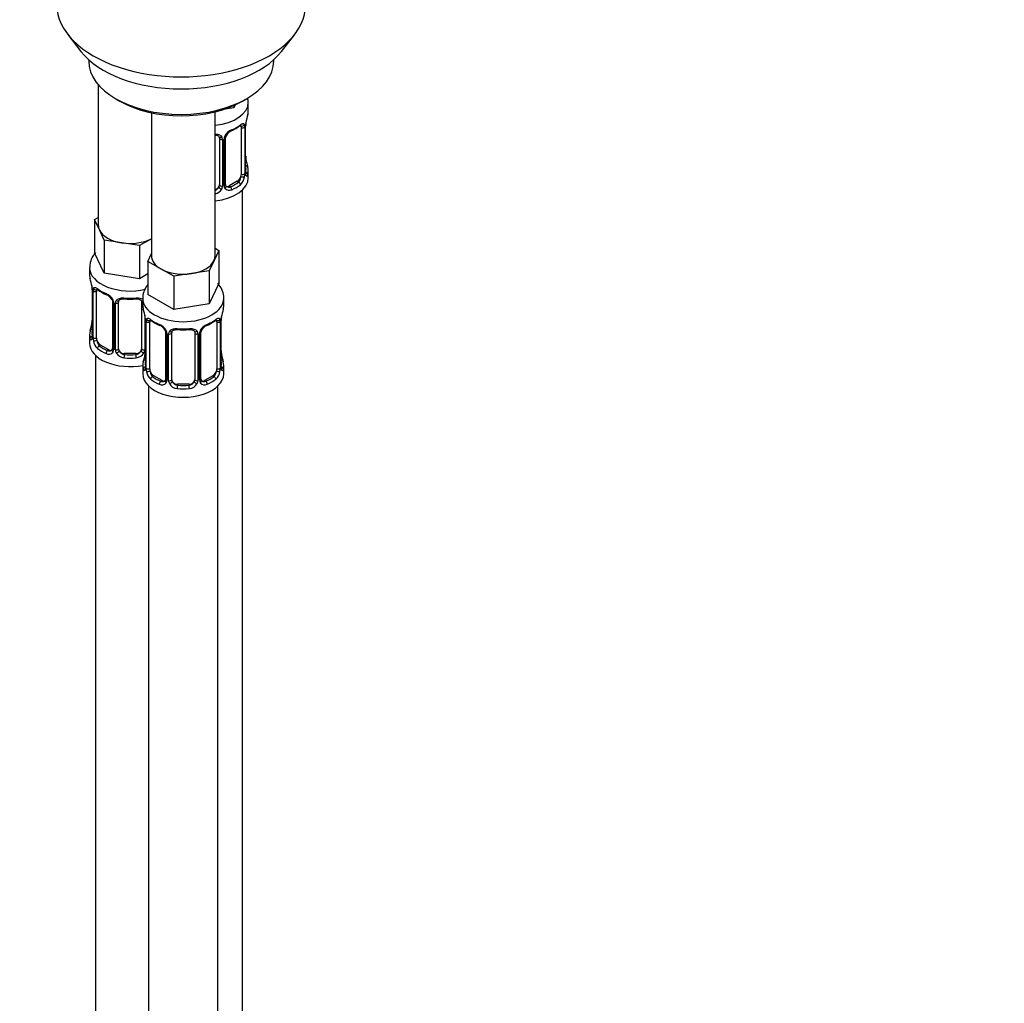
# Model space of a CAD drawing. Units: millimetres. Extents: x 0 to 1471, y 0 to 2760.
# Drawn here: x 1130 to 1301, y 721 to 891 of the extents above; entities that cross this region are included whole.
import ezdxf
from ezdxf import colors
from ezdxf.entities.mleader import LeaderData, LeaderLine
from ezdxf.math import Vec2, Vec3

# ---------------------------------------------------------------- set-up
doc = ezdxf.new("R2010")
doc.units = ezdxf.units.MM
doc.layers.add('DV6_Défaut', color=7, linetype='Continuous')
doc.layers.add('Défaut', color=7, linetype='Continuous')

# ---------------------------------------------------------------- blocks, each defined once
blk = doc.blocks.new('_DOT')
at = {"color": 0}
blk.add_line((0, 0), (-1, 0), dxfattribs=at)
at = {"color": 0, "const_width": 0.333}
blk.add_lwpolyline([(-0.1665, 0, 1), (0.1665, 0, 1)], format="xyb", close=True, dxfattribs=at)
blk = doc.blocks.new('SE5')
at = {"layer": 'DV6_Défaut', "color": 7, "linetype": 'Continuous'}
for p, q in [((1138.64, 888.69), (1140.92, 885.74)), ((1175.61, 885.74), (1177.9, 888.69)), ((1142.27, 884.3), (1142.27, 884.09)), ((1174.27, 884.09), (1174.27, 884.3)), ((1143.93, 880), (1143.93, 855.72)), ((1146.96, 877.56), (1147.66, 877.15)), ((1168.88, 877.15), (1169.58, 877.56)), ((1169.87, 875.45), (1169.87, 876.95)), ((1153.12, 875.14), (1153.12, 850.41)), ((1164.12, 850.41), (1164.12, 875.3)), ((1167.36, 875.99), (1165.58, 875.72)), ((1167.59, 876.49), (1167.36, 875.99)), ((1167.36, 876.39), (1167.36, 875.99)), ((1168.66, 872.59), (1168.66, 864.52)), ((1169.27, 872.68), (1169.27, 864.61)), ((1169.39, 864.77), (1169.39, 872.83)), ((1169.41, 864.86), (1169.41, 872.92)), ((1164.87, 870.72), (1164.87, 862.66)), ((1165.41, 870.54), (1165.41, 862.47)), ((1165.68, 862.54), (1165.68, 870.6)), ((1165.92, 862.75), (1165.92, 870.81)), ((1169.87, 863.89), (1169.87, 865.1)), ((1167.96, 863.3), (1166.54, 862.48)), ((1167.96, 863.3), (1168.19, 863.17)), ((1166.54, 862.48), (1166.77, 862.35)), ((1168.87, 636.9), (1168.87, 861.8)), ((1143.3, 856.67), (1143.93, 857.04)), ((1144.12, 854.9), (1143.3, 856.67)), ((1143.3, 856.67), (1143.3, 850.95)), ((1144.94, 853.13), (1144.12, 854.9)), ((1148.01, 852.65), (1144.94, 853.13)), ((1144.94, 853.13), (1144.94, 847.41)), ((1153.12, 853.36), (1151.07, 852.18)), ((1151.07, 852.18), (1148.01, 852.65)), ((1151.07, 852.18), (1151.07, 846.46)), ((1164.76, 851.36), (1163.94, 849.59)), ((1164.12, 851.73), (1164.76, 851.36)), ((1164.76, 851.36), (1164.76, 845.65)), ((1144.94, 847.41), (1143.3, 850.95)), ((1152.49, 849.46), (1153.12, 850.83)), ((1154.73, 848.17), (1152.49, 849.46)), ((1152.49, 849.46), (1152.49, 843.75)), ((1163.94, 849.59), (1163.11, 847.82)), ((1142.43, 848.37), (1142.43, 847.13)), ((1156.98, 846.87), (1154.73, 848.17)), ((1163.11, 847.82), (1160.05, 847.35)), ((1163.11, 847.82), (1163.11, 842.11)), ((1151.07, 846.46), (1144.94, 847.41)), ((1152.49, 847.28), (1151.07, 846.46)), ((1160.05, 847.35), (1156.98, 846.87)), ((1156.98, 846.87), (1156.98, 841.16)), ((1142.88, 844.6), (1142.88, 836.54)), ((1142.91, 844.52), (1142.91, 836.45)), ((1143.02, 836.3), (1143.02, 844.36)), ((1164.76, 845.65), (1163.11, 842.11)), ((1143.63, 836.21), (1143.63, 844.27)), ((1151.62, 843.07), (1151.62, 841.82)), ((1156.98, 841.16), (1152.49, 843.75)), ((1165.62, 841.82), (1165.62, 843.07)), ((1146.38, 842.5), (1146.38, 834.43)), ((1146.62, 842.28), (1146.62, 834.22)), ((1146.89, 834.16), (1146.89, 842.22)), ((1147.43, 834.34), (1147.43, 842.41)), ((1151.43, 842.41), (1151.43, 834.34)), ((1163.11, 842.11), (1156.98, 841.16)), ((1151.97, 840.15), (1151.97, 834.16)), ((1152.07, 839.29), (1152.07, 831.23)), ((1152.1, 839.21), (1152.1, 831.15)), ((1165.15, 831.15), (1165.15, 839.21)), ((1165.17, 831.23), (1165.17, 839.29)), ((1152.21, 830.99), (1152.21, 839.05)), ((1152.82, 830.9), (1152.82, 838.96)), ((1164.42, 838.96), (1164.42, 830.9)), ((1165.03, 839.05), (1165.03, 830.99)), ((1142.43, 836.78), (1142.43, 835.31)), ((1155.57, 837.19), (1155.57, 829.13)), ((1155.81, 836.98), (1155.81, 828.91)), ((1156.08, 828.85), (1156.08, 836.91)), ((1156.62, 829.04), (1156.62, 837.1)), ((1160.62, 837.1), (1160.62, 829.04)), ((1161.16, 836.91), (1161.16, 828.85)), ((1161.44, 828.91), (1161.44, 836.98)), ((1161.68, 829.13), (1161.68, 837.19)), ((1144.34, 834.98), (1144.11, 834.85)), ((1145.75, 834.17), (1144.34, 834.98)), ((1145.75, 834.17), (1145.52, 834.03)), ((1143.43, 833.23), (1143.43, 587.09)), ((1148.43, 833.53), (1148.43, 833.34)), ((1150.43, 833.53), (1148.43, 833.53)), ((1150.43, 833.53), (1150.43, 833.34)), ((1151.62, 831.47), (1151.62, 830)), ((1165.62, 830), (1165.62, 831.47)), ((1153.53, 829.68), (1153.3, 829.54)), ((1154.95, 828.86), (1153.53, 829.68)), ((1163.71, 829.68), (1162.3, 828.86)), ((1163.71, 829.68), (1163.94, 829.54)), ((1152.62, 827.92), (1152.62, 581.79)), ((1154.95, 828.86), (1154.72, 828.73)), ((1157.62, 828.22), (1157.62, 828.03)), ((1159.62, 828.22), (1157.62, 828.22)), ((1159.62, 828.22), (1159.62, 828.03)), ((1162.3, 828.86), (1162.53, 828.73)), ((1164.62, 581.79), (1164.62, 827.92))]:
    blk.add_line(p, q, dxfattribs=at)
for centre, radius, start, end in [((1172.94, 872.79), 3.55, 170.0079, 179.3454), ((1171.71, 872.94), 2.29, 169.3624, 180.5874), ((1184.04, 870.64), 14.86, 163.606, 169.2521), ((1167.98, 869.89), 2.5, 113.0004, 150.18), ((1167.64, 870.31), 1.83, 112.9144, 152.2265), ((1164.33, 878.24), 6.75, 292.6372, 307.4329), ((1168.17, 872.72), 1.1, 357.6841, 19.526), ((1164.62, 870.55), 0.785, 359.1311, 35.0336), ((1166.84, 870.58), 1.16, 151.7186, 178.9861), ((1166.56, 870.83), 0.633, 148.178, 181.4338), ((1171.91, 867.61), 2.49, 179.6827, 190.7603), ((1184.04, 869.9), 14.86, 190.7479, 196.394), ((1170.68, 864.73), 1.29, 178.1771, 196.676), ((1170.36, 864.8), 0.942, 176.3818, 194.436), ((1166.92, 864.39), 2.32, 313.1842, 351.2464), ((1166.38, 864.64), 2.89, 348.0493, 359.4931), ((1163.78, 862.82), 1.72, 281.6099, 329.7127), ((1163.69, 862.85), 1.2, 291.0983, 333.3802), ((1164.31, 862.49), 1.1, 330.5042, 359.168), ((1166.46, 862.52), 0.779, 178.9659, 214.7127), ((1166.57, 862.7), 0.972, 219.7872, 297.134), ((1166.18, 862.7), 0.258, 167.2934, 222.6322), ((1166.49, 863.03), 0.735, 240.0838, 292.8078), ((1128.26, 842.32), 14.86, 10.7478, 16.3941), ((1140.46, 844.62), 2.42, 359.6188, 10.3913), ((1139.35, 844.48), 3.55, 0.6583, 9.9884), ((1144.13, 844.4), 1.11, 160.4927, 182.2972), ((1147.93, 849.85), 6.67, 232.4788, 247.451), ((1144.31, 841.57), 2.5, 29.8198, 66.9998), ((1144.66, 841.99), 1.83, 27.8371, 67.1365), ((1145.45, 842.26), 1.16, 1.0203, 28.275), ((1147.67, 842.23), 0.785, 144.9712, 180.8641), ((1149.43, 854.9), 11.98, 265.0419, 274.9581), ((1137.45, 837.02), 14.86, 10.7478, 16.3941), ((1179.8, 837.02), 14.86, 163.606, 169.2521), ((1140.59, 839.28), 2.29, 349.3607, 0.5864), ((1149.65, 839.31), 2.42, 359.6188, 10.3913), ((1148.55, 839.17), 3.55, 0.6583, 9.9884), ((1153.32, 839.1), 1.11, 160.4927, 182.2972), ((1157.12, 844.54), 6.67, 232.4788, 247.451), ((1160.09, 844.61), 6.75, 292.6372, 307.4329), ((1163.93, 839.1), 1.1, 357.6841, 19.526), ((1168.7, 839.17), 3.55, 170.0079, 179.3454), ((1167.46, 839.32), 2.29, 169.3624, 180.5874), ((1128.26, 841.58), 14.86, 343.6059, 349.2522), ((1153.51, 836.27), 2.5, 29.8198, 66.9998), ((1153.85, 836.69), 1.83, 27.8371, 67.1365), ((1154.65, 836.96), 1.16, 1.0203, 28.275), ((1158.62, 849.59), 11.98, 265.0419, 274.9581), ((1162.6, 836.96), 1.16, 151.7186, 178.9861), ((1163.74, 836.27), 2.5, 113.0004, 150.18), ((1162.31, 837.21), 0.633, 148.178, 181.4338), ((1163.4, 836.69), 1.83, 112.9144, 152.2265), ((1141.88, 836.49), 0.997, 345.8899, 2.9443), ((1141.62, 836.41), 1.29, 343.3385, 1.8084), ((1145.92, 836.32), 2.89, 180.5093, 191.9483), ((1156.87, 836.92), 0.785, 144.9712, 180.8641), ((1160.38, 836.92), 0.785, 359.1311, 35.0336), ((1145.37, 836.08), 2.32, 188.7542, 226.8152), ((1145.81, 834.73), 0.746, 247.8303, 300.0761), ((1145.84, 834.21), 0.779, 325.2937, 1.0277), ((1147.99, 834.17), 1.1, 180.837, 209.4908), ((1150.87, 834.17), 1.1, 330.5042, 359.168), ((1145.73, 834.39), 0.972, 242.8666, 320.2121), ((1148.52, 834.5), 1.72, 210.2871, 265.0453), ((1148.61, 834.54), 1.21, 206.8319, 261.5389), ((1150.26, 834.53), 1.2, 278.249, 333.3802), ((1150.34, 834.5), 1.72, 274.9548, 329.7127), ((1137.45, 836.28), 14.86, 343.6059, 349.2522), ((1149.78, 833.97), 2.29, 349.3607, 0.5864), ((1167.66, 833.98), 2.49, 179.6827, 190.7603), ((1179.8, 836.28), 14.86, 190.7479, 196.394), ((1151.08, 831.18), 0.997, 345.8899, 2.9443), ((1150.81, 831.11), 1.29, 343.3385, 1.8084), ((1155.11, 831.02), 2.89, 180.5093, 191.9483), ((1162.14, 831.02), 2.89, 348.0493, 359.4931), ((1166.44, 831.11), 1.29, 178.1771, 196.676), ((1166.12, 831.18), 0.942, 176.3818, 194.436), ((1154.57, 830.77), 2.32, 188.7542, 226.8152), ((1161.94, 829.08), 0.258, 167.2934, 222.6322), ((1162.68, 830.77), 2.32, 313.1842, 351.2464), ((1154.92, 829.08), 0.972, 242.8666, 320.2121), ((1155, 829.42), 0.746, 247.8303, 300.0761), ((1155.03, 828.9), 0.779, 325.2937, 1.0277), ((1157.18, 828.87), 1.1, 180.837, 209.4908), ((1157.71, 829.19), 1.72, 210.2871, 265.0453), ((1157.8, 829.23), 1.21, 206.8319, 261.5389), ((1159.45, 829.22), 1.2, 278.249, 333.3802), ((1159.53, 829.19), 1.72, 274.9548, 329.7127), ((1160.07, 828.87), 1.1, 330.5042, 359.168), ((1162.22, 828.9), 0.779, 178.9659, 214.7127), ((1162.32, 829.08), 0.972, 219.7872, 297.134), ((1162.24, 829.4), 0.735, 240.0838, 292.8078)]:
    blk.add_arc(centre, radius, start, end, dxfattribs=at)
for centre, major_axis, ratio, start_param, end_param in [((1158.27, 893.75), (-21.5, 0), 0.57735, 0, 3.141593), ((1158.27, 890.22), (19, 0), 0.57735, 3.562127, 5.862651), ((1158.27, 884.09), (16, 0), 0.57735, 3.141593, 6.283185), ((1158.27, 883.28), (-15, 0), 0.57735, 0.785398, 2.356194), ((1162.87, 876.95), (-7, 0), 0.57735, 1.751399, 3.141209), ((1162.87, 875.45), (-7, 0), 0.57735, 2.989492, 3.141593), ((1169.07, 873.49), (-0.395, 0.063), 0.166114, 2.853764, 3.180287), ((1166.77, 872.37), (-0.156, 0.368), 0.483207, 3.118923, 3.142096), ((1166.77, 872.37), (-0.156, 0.368), 0.483207, 3.142096, 3.992305), ((1162.87, 875.45), (7, 0), 0.57735, 5.345686, 5.649888), ((1168.19, 873.19), (-0.247, 0.314), 0.658162, 3.141006, 3.838456), ((1167.96, 872.18), (-0.5, -0.866), 0.57735, 2.802707, 2.978785), ((1168.85, 873.19), (-0.373, -0.146), 0.85055, 0.542333, 2.42751), ((1167.96, 872.18), (0.5, 0.866), 0.57735, 5.497787, 5.9443), ((1168.91, 872.77), (-0.4, 0), 0.57735, 0.912181, 2.727841), ((1169.01, 872.92), (-0.4, 0), 0.57735, 2.769946, 3.155639), ((1165.13, 871.22), (0.332, 0.222), 0.641506, 3.147237, 4.695758), ((1165.26, 870.75), (-0.4, 0), 0.57735, 0.126783, 1.942443), ((1165.52, 870.81), (-0.4, 0), 0.57735, 1.984548, 3.15035), ((1165.65, 871.34), (-0.359, 0.176), 0.358003, 2.226125, 3.164318), ((1169.07, 867.05), (-0.395, -0.063), 0.166114, 2.62932, 3.429422), ((1169.01, 864.86), (-0.4, 0), 0.57735, 2.769946, 3.141593), ((1169.39, 864.52), (0.387, -0.103), 0.80707, 0.211083, 1.781879), ((1169.39, 865.67), (-0.387, -0.103), 0.80707, 2.93051, 4.436462), ((1162.87, 865.42), (-6.6, 0), 0.57735, 3.017713, 3.265472), ((1162.87, 865.1), (-7, 0), 0.57735, 2.989492, 3.293694), ((1162.87, 863.89), (-7, 0), 0.57735, 1.751399, 3.141593), ((1162.87, 865.42), (6.6, 0), 0.57735, 5.345686, 5.649888), ((1167.96, 864.12), (0.5, 0.866), 0.57735, 3.926991, 5.051274), ((1168.19, 862.84), (0.247, -0.314), 0.658162, 0.696863, 2.267659), ((1167.96, 864.12), (0.5, 0.866), 0.57735, 5.051274, 5.497787), ((1168.85, 864.14), (0.392, -0.078), 0.178244, 4.04041, 5.925586), ((1168.91, 864.71), (0.4, 0), 0.57735, 4.053773, 5.869434), ((1169.07, 864.44), (-0.381, -0.123), 0.86268, 2.555043, 3.150791), ((1163.87, 862.66), (1, 0), 0.816497, 4.972677, 5.836672), ((1163.87, 862.66), (1, 0), 0.816497, 5.836672, 6.283185), ((1165.13, 862.17), (0.355, -0.185), 0.387288, 3.415419, 5.300595), ((1165.26, 862.69), (0.4, 0), 0.57735, 3.268375, 5.084035), ((1165.52, 862.75), (-0.4, 0), 0.57735, 1.984548, 3.141593), ((1165.65, 862.29), (-0.333, -0.222), 0.670791, 1.631109, 3.169632), ((1166.54, 863.3), (0.5, 0.866), 0.57735, 3.171894, 3.926991), ((1166.77, 862.02), (0.156, -0.368), 0.483207, 0.850713, 2.421509), ((1162.87, 865.1), (7, 0), 0.57735, 5.345686, 5.649888), ((1149.43, 855.72), (5.5, 0), 0.57735, 3.141593, 3.403392), ((1149.43, 855.72), (-5.5, 0), 0.57735, 0.261799, 1.308997), ((1149.43, 855.72), (5.5, 0), 0.57735, 4.45059, 5.448409), ((1158.62, 850.41), (5.5, 0), 0.57735, 3.141593, 3.926991), ((1158.62, 850.41), (5.5, 0), 0.57735, 4.974188, 6.021386), ((1158.62, 850.41), (-5.5, 0), 0.57735, 2.879793, 3.141593), ((1149.43, 848.37), (-7, 0), 0.57735, 0.001155, 1.957576), ((1158.62, 850.41), (5.5, 0), 0.57735, 3.926991, 4.974188), ((1149.43, 847.13), (7, 0), 0.57735, 3.141593, 3.293694), ((1143.28, 844.6), (0.4, 0), 0.57735, 3.126902, 3.513239), ((1143.39, 844.45), (0.4, 0), 0.57735, 3.555344, 5.371005), ((1143.45, 844.87), (0.373, -0.146), 0.85055, 3.855675, 5.740852), ((1144.34, 843.86), (-0.5, 0.866), 0.57735, 0.338885, 0.785398), ((1149.43, 847.13), (-7, 0), 0.57735, 0.633297, 0.937499), ((1144.11, 844.87), (0.247, 0.314), 0.658162, 2.44473, 3.14215), ((1145.52, 844.06), (0.156, 0.368), 0.483207, 2.29088, 3.14111), ((1145.52, 844.06), (0.156, 0.368), 0.483207, 3.14111, 3.167387), ((1146.65, 843.02), (0.359, 0.176), 0.358003, 3.119084, 4.05706), ((1147.17, 842.9), (-0.332, 0.222), 0.641506, 1.587428, 3.143591), ((1149.43, 847.13), (-7, 0), 0.57735, 1.418695, 1.722897), ((1148.43, 843.36), (0.035, 0.398), 0.123712, 2.191761, 3.141499), ((1150.43, 843.36), (-0.035, 0.398), 0.123712, 3.119152, 3.14165), ((1150.43, 843.36), (-0.035, 0.398), 0.123712, 3.14165, 4.091425), ((1151.69, 842.9), (0.332, 0.222), 0.641506, 3.147237, 4.111274), ((1158.62, 843.07), (-7, 0), 0.57735, 6.283037, 6.283185), ((1158.62, 843.07), (-7, 0), 0.57735, 0, 3.133907), ((1146.78, 842.5), (0.4, 0), 0.57735, 3.136121, 4.298637), ((1147.03, 842.44), (0.4, 0), 0.57735, 4.340743, 6.156403), ((1148.43, 842.41), (-1, 0), 0.816497, 6.157788, 6.283185), ((1151.83, 842.44), (-0.4, 0), 0.57735, 0.126783, 1.034445), ((1158.62, 841.82), (7, 0), 0.57735, 3.141593, 3.293694), ((1158.62, 841.82), (-7, 0), 0.57735, 2.989492, 3.141593), ((1152.47, 839.29), (0.4, 0), 0.57735, 3.126902, 3.513239), ((1152.64, 839.56), (0.373, -0.146), 0.85055, 3.855675, 5.740852), ((1153.53, 838.56), (-0.5, 0.866), 0.57735, 0.338885, 0.785398), ((1158.62, 841.82), (-7, 0), 0.57735, 0.633297, 0.937499), ((1153.3, 839.57), (0.247, 0.314), 0.658162, 2.44473, 3.14215), ((1158.62, 841.82), (7, 0), 0.57735, 5.345686, 5.649888), ((1163.94, 839.57), (-0.247, 0.314), 0.658162, 3.141006, 3.838456), ((1163.71, 838.56), (-0.5, -0.866), 0.57735, 2.802707, 2.978785), ((1164.61, 839.56), (-0.373, -0.146), 0.85055, 0.542333, 2.42751), ((1163.71, 838.56), (0.5, 0.866), 0.57735, 5.497787, 5.9443), ((1164.77, 839.29), (-0.4, 0), 0.57735, 2.769946, 3.155639), ((1164.82, 839.87), (-0.395, 0.063), 0.166114, 2.853764, 3.180287), ((1142.91, 837.36), (0.387, -0.103), 0.80707, 1.846723, 3.352676), ((1149.43, 837.11), (6.6, 0), 0.57735, 3.017713, 3.265472), ((1143.23, 838.73), (0.395, -0.063), 0.166114, 2.853764, 3.653865), ((1152.58, 839.15), (0.4, 0), 0.57735, 3.555344, 5.371005), ((1154.72, 838.75), (0.156, 0.368), 0.483207, 2.29088, 3.14111), ((1154.72, 838.75), (0.156, 0.368), 0.483207, 3.14111, 3.167387), ((1155.84, 837.72), (0.359, 0.176), 0.358003, 3.119084, 4.05706), ((1158.62, 841.82), (-7, 0), 0.57735, 1.418695, 1.722897), ((1157.62, 838.05), (0.035, 0.398), 0.123712, 2.191761, 3.141499), ((1159.62, 838.05), (-0.035, 0.398), 0.123712, 3.14165, 4.091425), ((1159.62, 838.05), (-0.035, 0.398), 0.123712, 3.119152, 3.14165), ((1161.41, 837.72), (-0.359, 0.176), 0.358003, 2.226125, 3.164318), ((1162.53, 838.75), (-0.156, 0.368), 0.483207, 3.118923, 3.992305), ((1164.67, 839.15), (-0.4, 0), 0.57735, 0.912181, 2.727841), ((1149.43, 836.78), (7, 0), 0.57735, 2.989492, 3.293694), ((1142.91, 836.2), (-0.387, -0.103), 0.80707, 4.501306, 6.072102), ((1143.23, 836.12), (0.381, -0.123), 0.86268, 3.134224, 3.728142), ((1143.28, 836.54), (0.4, 0), 0.57735, 3.141593, 3.513239), ((1143.39, 836.39), (-0.4, 0), 0.57735, 0.413752, 2.229412), ((1143.45, 835.82), (-0.392, -0.078), 0.178244, 0.357599, 2.242775), ((1144.34, 835.8), (-0.5, 0.866), 0.57735, 0.785398, 1.231911), ((1144.34, 835.8), (0.5, -0.866), 0.57735, 4.373504, 5.497787), ((1155.97, 837.19), (0.4, 0), 0.57735, 3.136121, 4.298637), ((1156.23, 837.13), (0.4, 0), 0.57735, 4.340743, 6.156403), ((1156.36, 837.59), (-0.332, 0.222), 0.641506, 1.587428, 3.143591), ((1157.62, 837.1), (-1, 0), 0.816497, 6.157788, 6.283185), ((1160.89, 837.59), (0.332, 0.222), 0.641506, 3.147237, 4.695758), ((1161.02, 837.13), (-0.4, 0), 0.57735, 0.126783, 1.942443), ((1161.28, 837.19), (-0.4, 0), 0.57735, 1.984548, 3.15035), ((1149.43, 835.31), (-7, 0), 0.57735, 0, 1.889355), ((1144.11, 834.52), (-0.247, -0.314), 0.658162, 4.015526, 5.586322), ((1149.43, 836.78), (-7, 0), 0.57735, 0.633297, 0.937499), ((1149.43, 837.11), (-6.6, 0), 0.57735, 0.633297, 0.937499), ((1145.75, 834.98), (-0.5, 0.866), 0.57735, 2.356194, 3.141593), ((1146.65, 833.97), (0.333, -0.222), 0.670791, 3.121918, 4.652076), ((1146.78, 834.43), (0.4, 0), 0.57735, 3.141593, 4.298637), ((1147.03, 834.37), (-0.4, 0), 0.57735, 1.19915, 3.01481), ((1148.43, 834.34), (1, 0), 0.816497, 3.141593, 3.588106), ((1150.43, 834.34), (1, 0), 0.816497, 5.836672, 6.283185), ((1151.83, 834.37), (0.4, 0), 0.57735, 3.268375, 5.084035), ((1145.52, 833.71), (-0.156, -0.368), 0.483207, 3.861676, 5.432473), ((1147.17, 833.85), (-0.355, -0.185), 0.387288, 0.98259, 2.867767), ((1148.43, 834.34), (-1, 0), 0.816497, 0.446513, 1.570796), ((1148.43, 833.01), (-0.035, -0.398), 0.123712, 3.762557, 5.333353), ((1149.43, 836.78), (7, 0), 0.57735, 4.560288, 4.86449), ((1149.43, 837.11), (-6.6, 0), 0.57735, 1.418695, 1.722897), ((1150.43, 834.34), (1, 0), 0.816497, 4.712389, 5.836672), ((1150.43, 833.01), (0.035, -0.398), 0.123712, 0.949832, 2.520628), ((1151.69, 833.85), (0.355, -0.185), 0.387288, 3.415419, 5.300595), ((1152.1, 832.05), (0.387, -0.103), 0.80707, 1.846723, 3.352676), ((1152.42, 833.43), (0.395, -0.063), 0.166114, 2.853764, 3.653865), ((1164.82, 833.43), (-0.395, -0.063), 0.166114, 2.62932, 3.429422), ((1165.15, 832.05), (-0.387, -0.103), 0.80707, 2.93051, 4.436462), ((1158.62, 831.47), (7, 0), 0.57735, 2.989492, 3.293694), ((1152.1, 830.89), (-0.387, -0.103), 0.80707, 4.501306, 6.072102), ((1158.62, 831.8), (6.6, 0), 0.57735, 3.017713, 3.265472), ((1152.42, 830.81), (0.381, -0.123), 0.86268, 3.134224, 3.728142), ((1152.47, 831.23), (0.4, 0), 0.57735, 3.141593, 3.513239), ((1152.58, 831.08), (-0.4, 0), 0.57735, 0.413752, 2.229412), ((1153.53, 830.49), (-0.5, 0.866), 0.57735, 0.785398, 1.231911), ((1163.71, 830.49), (0.5, 0.866), 0.57735, 5.051274, 5.497787), ((1164.67, 831.08), (0.4, 0), 0.57735, 4.053773, 5.869434), ((1164.77, 831.23), (-0.4, 0), 0.57735, 2.769946, 3.141593), ((1165.15, 830.89), (0.387, -0.103), 0.80707, 0.211083, 1.781879), ((1158.62, 831.8), (-6.6, 0), 0.57735, 3.017713, 3.265472), ((1164.82, 830.81), (-0.381, -0.123), 0.86268, 2.555043, 3.150791), ((1158.62, 831.47), (-7, 0), 0.57735, 2.989492, 3.293694), ((1158.62, 830), (-7, 0), 0.57735, 0, 3.141593), ((1152.64, 830.51), (-0.392, -0.078), 0.178244, 0.357599, 2.242775), ((1153.53, 830.49), (0.5, -0.866), 0.57735, 4.373504, 5.497787), ((1153.3, 829.22), (-0.247, -0.314), 0.658162, 4.015526, 5.586322), ((1158.62, 831.47), (-7, 0), 0.57735, 0.633297, 0.937499), ((1158.62, 831.8), (-6.6, 0), 0.57735, 0.633297, 0.937499), ((1155.97, 829.13), (0.4, 0), 0.57735, 3.141593, 4.298637), ((1156.23, 829.06), (-0.4, 0), 0.57735, 1.19915, 3.01481), ((1157.62, 829.04), (1, 0), 0.816497, 3.141593, 3.588106), ((1159.62, 829.04), (1, 0), 0.816497, 5.836672, 6.283185), ((1161.02, 829.06), (0.4, 0), 0.57735, 3.268375, 5.084035), ((1161.28, 829.13), (-0.4, 0), 0.57735, 1.984548, 3.141593), ((1158.62, 831.8), (6.6, 0), 0.57735, 5.345686, 5.649888), ((1158.62, 831.47), (7, 0), 0.57735, 5.345686, 5.649888), ((1163.71, 830.49), (0.5, 0.866), 0.57735, 3.926991, 5.051274), ((1163.94, 829.22), (0.247, -0.314), 0.658162, 0.696863, 2.267659), ((1164.61, 830.51), (0.392, -0.078), 0.178244, 4.04041, 5.925586), ((1154.72, 828.4), (-0.156, -0.368), 0.483207, 3.861676, 5.432473), ((1154.95, 829.68), (-0.5, 0.866), 0.57735, 2.356194, 3.141593), ((1155.84, 828.67), (0.333, -0.222), 0.670791, 3.121918, 4.652076), ((1156.36, 828.54), (-0.355, -0.185), 0.387288, 0.98259, 2.867767), ((1157.62, 829.04), (-1, 0), 0.816497, 0.446513, 1.570796), ((1157.62, 827.71), (-0.035, -0.398), 0.123712, 3.762557, 5.333353), ((1158.62, 831.47), (7, 0), 0.57735, 4.560288, 4.86449), ((1158.62, 831.8), (-6.6, 0), 0.57735, 1.418695, 1.722897), ((1159.62, 829.04), (1, 0), 0.816497, 4.712389, 5.836672), ((1159.62, 827.71), (0.035, -0.398), 0.123712, 0.949832, 2.520628), ((1160.89, 828.54), (0.355, -0.185), 0.387288, 3.415419, 5.300595), ((1161.41, 828.67), (-0.333, -0.222), 0.670791, 1.631109, 3.169632), ((1162.3, 829.68), (0.5, 0.866), 0.57735, 3.171894, 3.926991), ((1162.53, 828.4), (0.156, -0.368), 0.483207, 0.850713, 2.421509)]:
    blk.add_ellipse(centre, major_axis=major_axis, ratio=ratio, start_param=start_param, end_param=end_param, dxfattribs=at)
for points in [[(1169.84, 876.95), (1169.83, 877.17), (1169.82, 877.37), (1169.8, 877.56)], [(1164.79, 870.99), (1164.84, 870.94), (1164.86, 870.86), (1164.85, 870.75)], [(1166.12, 862.4), (1166.07, 862.4), (1166.03, 862.44), (1166, 862.53)], [(1147.45, 842.51), (1147.45, 842.59), (1147.47, 842.65), (1147.51, 842.67)], [(1151.35, 842.67), (1151.4, 842.63), (1151.43, 842.55), (1151.42, 842.43)], [(1156.64, 837.2), (1156.64, 837.29), (1156.66, 837.34), (1156.7, 837.36)], [(1160.54, 837.36), (1160.6, 837.32), (1160.62, 837.24), (1160.61, 837.12)], [(1146.31, 834.2), (1146.3, 834.16), (1146.25, 834.12), (1146.17, 834.09)], [(1146.37, 834.44), (1146.37, 834.3), (1146.34, 834.22), (1146.31, 834.21)], [(1155.57, 829.13), (1155.56, 828.99), (1155.54, 828.92), (1155.5, 828.9)], [(1155.5, 828.89), (1155.49, 828.85), (1155.44, 828.81), (1155.36, 828.79)], [(1161.88, 828.78), (1161.83, 828.78), (1161.79, 828.82), (1161.76, 828.9)]]:
    blk.add_open_spline(points, degree=3, dxfattribs=at)
for points, knots in [([(1168.51, 873.05), (1168.59, 873.12), (1168.67, 873.17), (1168.82, 873.24), (1168.88, 873.26), (1169, 873.27), (1169.06, 873.26), (1169.15, 873.2), (1169.18, 873.16), (1169.21, 873.09)], [0, 0, 0, 0, 0.25, 0.25, 0.5, 0.5, 0.75, 0.75, 1, 1, 1, 1]), ([(1168.43, 872.87), (1168.46, 872.89), (1168.53, 872.95), (1168.6, 872.98), (1168.61, 872.98), (1168.61, 872.98)], [0, 0, 0, 0, 0.256161, 0.733795, 1, 1, 1, 1]), ([(1164.13, 871.46), (1164.2, 871.46), (1164.26, 871.46), (1164.46, 871.44), (1164.59, 871.41), (1164.83, 871.34), (1164.93, 871.29), (1165.12, 871.16), (1165.2, 871.09), (1165.27, 871)], [0, 0, 0, 0, 0.146405, 0.146405, 0.430936, 0.430936, 0.715468, 0.715468, 1, 1, 1, 1]), ([(1164.13, 871.29), (1164.21, 871.28), (1164.41, 871.25), (1164.65, 871.15), (1164.78, 871.04), (1164.81, 870.97), (1164.81, 870.96)], [0, 0, 0, 0, 0.249136, 0.588218, 0.928515, 1, 1, 1, 1]), ([(1168.19, 863.17), (1168.24, 863.21), (1168.29, 863.27), (1168.38, 863.41), (1168.42, 863.49), (1168.52, 863.74), (1168.57, 863.94), (1168.59, 864.13)], [0, 0, 0, 0, 0.25, 0.25, 0.5, 0.5, 1, 1, 1, 1]), ([(1169.78, 864.48), (1169.76, 864.4), (1169.74, 864.34), (1169.68, 864.25), (1169.65, 864.21), (1169.59, 864.19), (1169.55, 864.2), (1169.49, 864.25), (1169.46, 864.29), (1169.44, 864.36)], [0, 0, 0, 0, 0.25, 0.25, 0.5, 0.5, 0.75, 0.75, 1, 1, 1, 1]), ([(1169.45, 864.54), (1169.45, 864.54), (1169.45, 864.54), (1169.45, 864.56), (1169.45, 864.57)], [0, 0, 0, 0, 0.5963006, 1, 1, 1, 1]), ([(1143.44, 850.97), (1143.27, 850.77), (1142.89, 850.25), (1142.5, 849.35), (1142.47, 848.7), (1142.46, 848.37)], [0, 0, 0, 0, 0.2724551, 0.6782847, 1, 1, 1, 1]), ([(1143.08, 844.77), (1143.11, 844.84), (1143.15, 844.89), (1143.24, 844.95), (1143.29, 844.96), (1143.41, 844.95), (1143.48, 844.93), (1143.63, 844.85), (1143.7, 844.8), (1143.79, 844.74)], [0, 0, 0, 0, 0.25, 0.25, 0.5, 0.5, 0.75, 0.75, 1, 1, 1, 1]), ([(1143.68, 844.67), (1143.68, 844.67), (1143.68, 844.67), (1143.74, 844.65), (1143.82, 844.59), (1143.86, 844.56)], [0, 0, 0, 0, 0.123864, 0.580283, 1, 1, 1, 1]), ([(1152.49, 845.48), (1152.48, 845.48), (1152.24, 845.16), (1151.86, 844.49), (1151.6, 843.61), (1151.65, 843.17), (1151.66, 843.07)], [0, 0, 0, 0, 0.005603, 0.45728, 0.892901, 1, 1, 1, 1]), ([(1165.6, 843.02), (1165.61, 843.07), (1165.67, 843.49), (1165.44, 844.35), (1165.02, 845.15), (1164.7, 845.56), (1164.61, 845.66)], [0, 0, 0, 0, 0.050524, 0.462525, 0.862907, 1, 1, 1, 1]), ([(1146.28, 842.85), (1146.3, 842.81), (1146.36, 842.7), (1146.39, 842.56), (1146.38, 842.5), (1146.37, 842.5)], [0, 0, 0, 0, 0.289994, 0.950798, 1, 1, 1, 1]), ([(1147.03, 842.68), (1147.09, 842.77), (1147.17, 842.84), (1147.36, 842.97), (1147.47, 843.02), (1147.7, 843.1), (1147.83, 843.12), (1148.09, 843.15), (1148.23, 843.15), (1148.37, 843.13)], [0, 0, 0, 0, 0.25, 0.25, 0.5, 0.5, 0.75, 0.75, 1, 1, 1, 1]), ([(1147.51, 842.67), (1147.52, 842.69), (1147.56, 842.77), (1147.72, 842.88), (1148.03, 842.97), (1148.26, 842.97), (1148.4, 842.96)], [0, 0, 0, 0, 0.097308, 0.405265, 0.693021, 1, 1, 1, 1]), ([(1150.47, 842.96), (1150.52, 842.96), (1150.67, 842.98), (1150.95, 842.94), (1151.22, 842.83), (1151.34, 842.72), (1151.37, 842.66), (1151.38, 842.64)], [0, 0, 0, 0, 0.104682, 0.381978, 0.66107, 0.941162, 1, 1, 1, 1]), ([(1150.49, 843.13), (1150.63, 843.15), (1150.77, 843.15), (1151.03, 843.12), (1151.16, 843.1), (1151.39, 843.02), (1151.5, 842.97), (1151.61, 842.9), (1151.63, 842.89), (1151.64, 842.87)], [0, 0, 0, 0, 0.315264, 0.315264, 0.630529, 0.630529, 0.945793, 0.945793, 1, 1, 1, 1]), ([(1152.28, 839.47), (1152.3, 839.53), (1152.34, 839.58), (1152.43, 839.64), (1152.48, 839.65), (1152.6, 839.64), (1152.67, 839.62), (1152.82, 839.55), (1152.9, 839.49), (1152.98, 839.43)], [0, 0, 0, 0, 0.25, 0.25, 0.5, 0.5, 0.75, 0.75, 1, 1, 1, 1]), ([(1152.87, 839.36), (1152.87, 839.36), (1152.88, 839.36), (1152.93, 839.34), (1153.01, 839.28), (1153.06, 839.25)], [0, 0, 0, 0, 0.123864, 0.580283, 1, 1, 1, 1]), ([(1164.19, 839.24), (1164.22, 839.27), (1164.29, 839.33), (1164.36, 839.36), (1164.37, 839.36), (1164.37, 839.36)], [0, 0, 0, 0, 0.256161, 0.733795, 1, 1, 1, 1]), ([(1164.27, 839.43), (1164.35, 839.49), (1164.43, 839.55), (1164.57, 839.62), (1164.64, 839.64), (1164.76, 839.65), (1164.82, 839.64), (1164.9, 839.58), (1164.94, 839.53), (1164.97, 839.47)], [0, 0, 0, 0, 0.25, 0.25, 0.5, 0.5, 0.75, 0.75, 1, 1, 1, 1]), ([(1155.47, 837.54), (1155.49, 837.5), (1155.55, 837.39), (1155.58, 837.26), (1155.57, 837.2), (1155.57, 837.19)], [0, 0, 0, 0, 0.289994, 0.950798, 1, 1, 1, 1]), ([(1156.22, 837.38), (1156.29, 837.46), (1156.37, 837.54), (1156.55, 837.66), (1156.66, 837.71), (1156.9, 837.79), (1157.02, 837.81), (1157.29, 837.84), (1157.42, 837.84), (1157.56, 837.83)], [0, 0, 0, 0, 0.25, 0.25, 0.5, 0.5, 0.75, 0.75, 1, 1, 1, 1]), ([(1156.7, 837.37), (1156.71, 837.39), (1156.75, 837.46), (1156.91, 837.57), (1157.22, 837.66), (1157.45, 837.66), (1157.59, 837.66)], [0, 0, 0, 0, 0.097308, 0.405265, 0.693021, 1, 1, 1, 1]), ([(1159.66, 837.65), (1159.71, 837.66), (1159.87, 837.67), (1160.15, 837.63), (1160.41, 837.53), (1160.53, 837.42), (1160.56, 837.35), (1160.57, 837.34)], [0, 0, 0, 0, 0.104682, 0.381978, 0.66107, 0.941162, 1, 1, 1, 1]), ([(1159.68, 837.83), (1159.82, 837.84), (1159.96, 837.84), (1160.22, 837.81), (1160.35, 837.79), (1160.58, 837.71), (1160.69, 837.66), (1160.88, 837.54), (1160.96, 837.46), (1161.02, 837.38)], [0, 0, 0, 0, 0.25, 0.25, 0.5, 0.5, 0.75, 0.75, 1, 1, 1, 1]), ([(1142.85, 836.04), (1142.83, 835.98), (1142.8, 835.93), (1142.74, 835.88), (1142.71, 835.87), (1142.65, 835.9), (1142.61, 835.93), (1142.56, 836.02), (1142.53, 836.09), (1142.51, 836.17)], [0, 0, 0, 0, 0.25, 0.25, 0.5, 0.5, 0.75, 0.75, 1, 1, 1, 1]), ([(1142.85, 836.25), (1142.85, 836.24), (1142.84, 836.23), (1142.84, 836.22), (1142.84, 836.22)], [0, 0, 0, 0, 0.569953, 1, 1, 1, 1]), ([(1143.7, 835.81), (1143.72, 835.72), (1143.73, 835.62), (1143.78, 835.44), (1143.81, 835.34), (1143.91, 835.09), (1144, 834.95), (1144.11, 834.85)], [0, 0, 0, 0, 0.25, 0.25, 0.5, 0.5, 1, 1, 1, 1]), ([(1152.05, 830.74), (1152.02, 830.67), (1152, 830.63), (1151.94, 830.57), (1151.9, 830.57), (1151.84, 830.59), (1151.81, 830.62), (1151.75, 830.71), (1151.73, 830.78), (1151.7, 830.86)], [0, 0, 0, 0, 0.25, 0.25, 0.5, 0.5, 0.75, 0.75, 1, 1, 1, 1]), ([(1152.04, 830.95), (1152.04, 830.94), (1152.04, 830.92), (1152.04, 830.92), (1152.04, 830.92)], [0, 0, 0, 0, 0.569953, 1, 1, 1, 1]), ([(1165.21, 830.92), (1165.21, 830.92), (1165.21, 830.92), (1165.21, 830.94), (1165.2, 830.94)], [0, 0, 0, 0, 0.5963006, 1, 1, 1, 1]), ([(1165.54, 830.86), (1165.52, 830.78), (1165.5, 830.72), (1165.44, 830.62), (1165.41, 830.59), (1165.34, 830.57), (1165.31, 830.57), (1165.25, 830.63), (1165.22, 830.67), (1165.2, 830.74)], [0, 0, 0, 0, 0.25, 0.25, 0.5, 0.5, 0.75, 0.75, 1, 1, 1, 1]), ([(1152.89, 830.51), (1152.91, 830.41), (1152.93, 830.32), (1152.97, 830.13), (1153, 830.04), (1153.11, 829.78), (1153.2, 829.64), (1153.3, 829.54)], [0, 0, 0, 0, 0.25, 0.25, 0.5, 0.5, 1, 1, 1, 1]), ([(1163.94, 829.54), (1164, 829.59), (1164.05, 829.65), (1164.13, 829.79), (1164.17, 829.87), (1164.28, 830.12), (1164.32, 830.31), (1164.35, 830.51)], [0, 0, 0, 0, 0.25, 0.25, 0.5, 0.5, 1, 1, 1, 1])]:
    blk.add_open_spline(points, degree=3, knots=knots, dxfattribs=at)

msp = doc.modelspace()

# ---------------------------------------------------------------- block references
at = {"layer": 'Défaut'}
msp.add_blockref('SE5', (0, 0), dxfattribs=at)

# ---------------------------------------------------------------- leaders
at = {"layer": 'Défaut', "color": 7, "linetype": 'Continuous'}
ml = msp.add_multileader_mtext('Standard', dxfattribs=at)
ml.set_content('{\\pxsm0.9;\\fSolid Edge ISO|b1||i0||c0|p34;\\W1.;07/03/2024\\P}', color=256)
ml.set_leader_properties()
ml.set_arrow_properties(name='DOT')
ml.build(insert=Vec2(0, 0))
ml.multileader.update_dxf_attribs({"leader_type": 0, "dogleg_length": 0, "arrow_head_size": 12})
ctx = ml.context
ctx.base_point, ctx.char_height, ctx.arrow_head_size = Vec3(1383.26, 2750.95), 12, 12
notes = []
notes.append((ctx, [(0, (0, 0, 0), (0, 0), (1, 0), 1, [])]))
ctx.mtext.insert = Vec3(1385.26, 2756.95)
for ctx, leaders in notes:
    for number, flags, end, landing, length, lines in leaders:
        leader = LeaderData()
        leader.index, (leader.has_last_leader_line, leader.has_dogleg_vector, leader.attachment_direction) = number, flags
        leader.last_leader_point, leader.dogleg_vector, leader.dogleg_length = Vec3(end), Vec3(landing), length
        for number, points, colour, breaks in lines:
            line = LeaderLine()
            line.index, line.vertices, line.color, line.breaks = number, Vec3.list(points), colors.encode_raw_color(colour), breaks
            leader.lines.append(line)
        ctx.leaders.append(leader)

doc.saveas('drawing.dxf')
